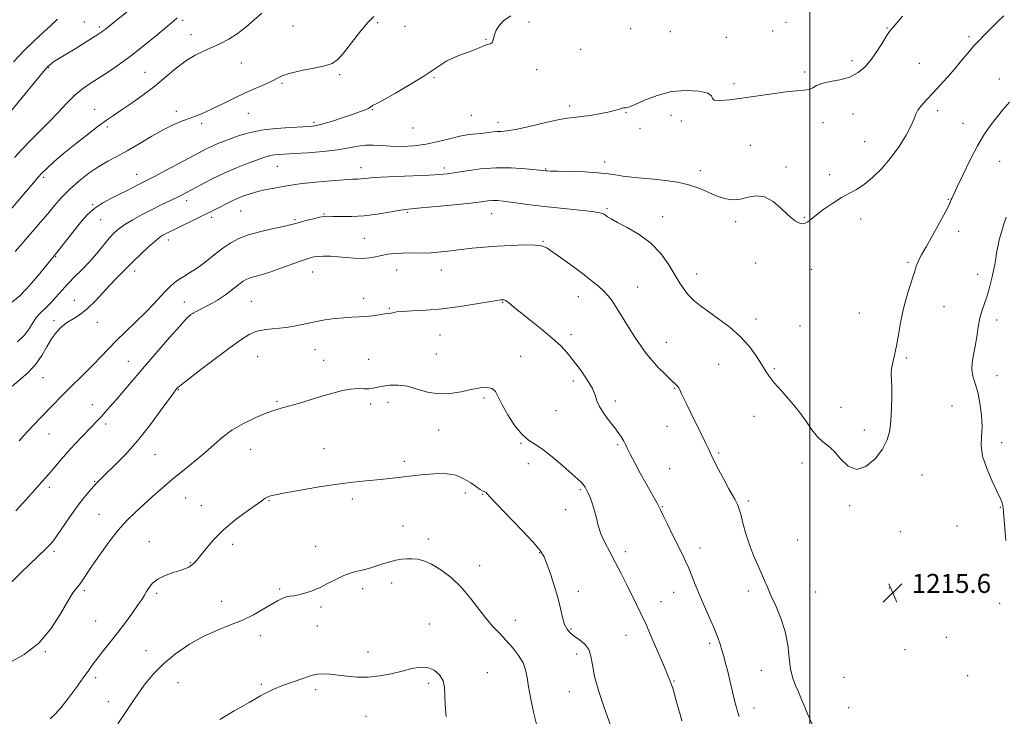
# Model space of a CAD drawing. Extents: x 2074800 to 2077700, y 292300 to 295200.
# Drawn here: x 2076668 to 2077082, y 293530 to 293822 of the extents above; entities that cross this region are included whole.
import ezdxf

# ---------------------------------------------------------------- set-up
doc = ezdxf.new("R2010")
doc.units = 0
doc.header["$MEASUREMENT"] = 0
for name, color, linetype, lineweight in [('CONTOUR INDEX', 41, 'Continuous', 13), ('CONTOUR INTERMEDIATE', 44, 'Continuous', 0), ('GRID LINE', 7, 'Continuous', 0), ('SPOT ELEVATION', 7, 'Continuous', 0), ('SPOT ELEVATION DTM', 2, 'Continuous', 13)]:
    doc.layers.add(name, color=color, linetype=linetype, lineweight=lineweight)
doc.styles.add('Style-WORKING', font='WORKING.shx')

# ---------------------------------------------------------------- blocks, each defined once
blk = doc.blocks.new('SPOT')
at = {"layer": 'SPOT ELEVATION'}
for p, q in [((-3.91, -3.91), (3.82, 3.81)), ((-1.65, 3.77), (1.72, -3.93))]:
    blk.add_line(p, q, dxfattribs=at)

msp = doc.modelspace()

# ---------------------------------------------------------------- linework, layer by layer
at = {"layer": 'CONTOUR INDEX', "flags": 128}
for points, elevation in [([(2076661.719, 293780.252), (2076678.359, 293800.546), (2076679.564, 293801.957), (2076680.216, 293802.631), (2076680.877, 293803.23), (2076681.661, 293803.868), (2076682.567, 293804.517), (2076683.664, 293805.206), (2076685.301, 293806.183), (2076687.895, 293807.752), (2076691.633, 293810.062), (2076701.594, 293816.31), (2076702.839, 293817.122), (2076703.602, 293817.67), (2076704.442, 293818.333), (2076709.01, 293822.008), (2076726.003, 293835.565)], 1230), ([(2076667.491, 293686.968), (2076670.275, 293689.715), (2076672.332, 293692.433), (2076673.933, 293695.011), (2076675.456, 293697.316), (2076677.207, 293699.288), (2076679.192, 293701.157), (2076681.34, 293703.221), (2076683.605, 293705.702), (2076686.026, 293708.499), (2076688.663, 293711.434), (2076691.548, 293714.376), (2076694.595, 293717.4), (2076697.687, 293720.63), (2076700.703, 293724.106), (2076705.932, 293730.476), (2076707.957, 293732.717), (2076709.975, 293734.512), (2076712.492, 293736.269), (2076715.86, 293738.29), (2076719.809, 293740.471), (2076723.912, 293742.605), (2076727.786, 293744.516), (2076734.067, 293747.497), (2076736.283, 293748.581), (2076738.385, 293749.674), (2076744.681, 293753.076), (2076749.189, 293755.416), (2076754.212, 293757.827), (2076759.382, 293760.048), (2076764.2, 293761.947), (2076768.13, 293763.422), (2076770.829, 293764.413), (2076772.709, 293765.017), (2076774.371, 293765.371), (2076776.397, 293765.604), (2076779.284, 293765.802), (2076783.511, 293766.045), (2076789.289, 293766.402), (2076795.765, 293766.904), (2076801.82, 293767.573), (2076806.607, 293768.388), (2076810.362, 293769.151), (2076813.594, 293769.622), (2076816.772, 293769.642), (2076820.199, 293769.387), (2076824.143, 293769.114), (2076828.77, 293769.052), (2076833.845, 293769.31), (2076839.038, 293769.971), (2076844.055, 293771.05), (2076848.764, 293772.288), (2076853.069, 293773.363), (2076856.892, 293774.033), (2076860.204, 293774.395), (2076862.99, 293774.633), (2076865.265, 293774.884), (2076867.155, 293775.12), (2076868.812, 293775.27), (2076870.492, 293775.325), (2076872.847, 293775.527), (2076876.633, 293776.179), (2076882.237, 293777.45), (2076888.584, 293778.977), (2076894.233, 293780.26), (2076898.169, 293780.946), (2076901.085, 293781.252), (2076904.1, 293781.541), (2076908.002, 293782.089), (2076912.252, 293782.821), (2076915.979, 293783.575), (2076918.527, 293784.215), (2076920.083, 293784.707), (2076921.05, 293785.043), (2076921.769, 293785.225), (2076922.341, 293785.293), (2076922.807, 293785.299), (2076923.308, 293785.339), (2076924.387, 293785.692), (2076926.69, 293786.683), (2076930.658, 293788.464), (2076935.929, 293790.492), (2076941.934, 293792.051), (2076948.051, 293792.596), (2076953.424, 293792.272), (2076957.137, 293791.397), (2076958.675, 293790.283), (2076959.113, 293789.218), (2076959.923, 293788.483), (2076962.29, 293788.294), (2076966.238, 293788.601), (2076971.503, 293789.292), (2076984.14, 293791.197), (2076989.892, 293791.957), (2076994.31, 293792.359), (2076997.479, 293792.607), (2076999.67, 293792.991), (2077001.229, 293793.716), (2077002.79, 293794.637), (2077005.06, 293795.524), (2077008.508, 293796.239), (2077012.65, 293797.018), (2077016.762, 293798.188), (2077020.277, 293800.017), (2077023.259, 293802.521), (2077025.931, 293805.653), (2077028.447, 293809.274), (2077030.705, 293812.873), (2077032.539, 293815.849), (2077033.886, 293817.825), (2077035.108, 293819.326), (2077038.919, 293823.678)], 1220), ([(2076663.992, 293552.166), (2076670.205, 293555.743), (2076676.338, 293560.536), (2076681.464, 293566.531), (2076685.486, 293572.775), (2076688.521, 293578.08), (2076690.709, 293581.586), (2076692.302, 293583.74), (2076693.577, 293585.317), (2076694.829, 293587.035), (2076696.417, 293589.395), (2076698.716, 293592.84), (2076701.955, 293597.586), (2076705.78, 293602.938), (2076709.693, 293607.975), (2076713.318, 293612.017), (2076716.777, 293615.362), (2076720.312, 293618.551), (2076724.127, 293622.011), (2076728.254, 293625.715), (2076732.685, 293629.522), (2076737.354, 293633.304), (2076741.969, 293636.982), (2076746.183, 293640.486), (2076749.81, 293643.771), (2076753.326, 293646.871), (2076757.366, 293649.843), (2076762.313, 293652.689), (2076767.519, 293655.205), (2076772.077, 293657.131), (2076775.396, 293658.326), (2076778.124, 293659.117), (2076781.222, 293659.948), (2076785.39, 293661.154), (2076790.27, 293662.622), (2076795.245, 293664.131), (2076799.797, 293665.478), (2076803.823, 293666.528), (2076807.319, 293667.167), (2076810.297, 293667.347), (2076812.81, 293667.288), (2076814.926, 293667.277), (2076816.76, 293667.53), (2076818.622, 293667.971), (2076820.871, 293668.45), (2076823.775, 293668.806), (2076827.248, 293668.834), (2076831.115, 293668.316), (2076835.231, 293667.176), (2076839.574, 293665.896), (2076844.151, 293665.102), (2076848.916, 293665.236), (2076853.61, 293666.011), (2076857.92, 293666.957), (2076861.579, 293667.655), (2076864.498, 293667.872), (2076866.632, 293667.427), (2076868.046, 293666.149), (2076869.249, 293663.914), (2076870.855, 293660.609), (2076873.296, 293656.303), (2076876.252, 293651.787), (2076879.218, 293648.03), (2076881.862, 293645.667), (2076884.543, 293643.977), (2076887.798, 293641.899), (2076891.928, 293638.704), (2076896.309, 293634.972), (2076900.088, 293631.612), (2076902.624, 293629.313), (2076904.128, 293627.88), (2076905.028, 293626.899), (2076905.701, 293625.989), (2076906.324, 293624.899), (2076907.026, 293623.411), (2076907.891, 293621.369), (2076908.825, 293618.861), (2076909.691, 293616.036), (2076910.417, 293613.017), (2076911.203, 293609.814), (2076912.312, 293606.411), (2076913.94, 293602.78), (2076916.003, 293598.841), (2076918.344, 293594.504), (2076920.807, 293589.767), (2076923.22, 293584.975), (2076927.284, 293576.761), (2076929.113, 293572.936), (2076931.249, 293568.255), (2076933.894, 293562.238), (2076936.65, 293555.844), (2076938.968, 293550.387), (2076940.444, 293546.85), (2076941.239, 293544.889), (2076941.972, 293543.018), (2076942.338, 293541.95), (2076942.878, 293540.142), (2076943.669, 293537.302), (2076944.605, 293533.898), (2076945.534, 293530.584), (2076946.345, 293527.835)], 1210)]:
    msp.add_lwpolyline(points, dxfattribs=dict(at, elevation=elevation))
at = {"layer": 'CONTOUR INTERMEDIATE', "flags": 128}
for points, elevation in [([(2076664.544, 293742.486), (2076668.439, 293746.981), (2076671.701, 293750.851), (2076674.102, 293753.753), (2076675.975, 293755.973), (2076677.788, 293757.96), (2076679.979, 293760.122), (2076682.853, 293762.711), (2076686.682, 293765.942), (2076691.543, 293769.878), (2076696.736, 293773.97), (2076701.364, 293777.516), (2076704.831, 293780.051), (2076707.734, 293782.047), (2076710.967, 293784.209), (2076715.183, 293787.082), (2076720.071, 293790.557), (2076725.077, 293794.366), (2076729.754, 293798.234), (2076734.083, 293801.872), (2076738.149, 293804.984), (2076742.028, 293807.371), (2076745.739, 293809.205), (2076749.293, 293810.752), (2076752.716, 293812.278), (2076756.109, 293814.034), (2076759.593, 293816.274), (2076763.218, 293819.121), (2076766.765, 293822.199), (2076769.943, 293825.005)], 1226), ([(2076664.732, 293703.443), (2076668.379, 293706.376), (2076672.648, 293710.788), (2076676.891, 293715.732), (2076683.404, 293723.765), (2076684.53, 293725.183), (2076691.219, 293733.707), (2076693.914, 293737.085), (2076696.751, 293740.286), (2076699.852, 293743.104), (2076703.276, 293745.399), (2076706.839, 293747.286), (2076710.297, 293748.943), (2076713.432, 293750.502), (2076716.128, 293751.905), (2076718.294, 293753.049), (2076721.929, 293754.904), (2076724.942, 293756.462), (2076729.552, 293758.889), (2076734.951, 293761.754), (2076743.829, 293766.499), (2076746.693, 293767.996), (2076749.114, 293769.164), (2076751.549, 293770.207), (2076754.185, 293771.238), (2076757.136, 293772.347), (2076760.544, 293773.58), (2076764.652, 293774.803), (2076769.73, 293775.841), (2076775.811, 293776.562), (2076781.997, 293777.01), (2076787.151, 293777.275), (2076790.536, 293777.47), (2076792.986, 293777.8), (2076795.731, 293778.495), (2076799.641, 293779.692), (2076804.148, 293781.158), (2076808.321, 293782.568), (2076811.428, 293783.666), (2076813.524, 293784.474), (2076814.861, 293785.084), (2076815.674, 293785.571), (2076816.415, 293786.173), (2076817.998, 293786.956), (2076820.944, 293788.534), (2076826.094, 293791.423), (2076832.313, 293795.032), (2076838.059, 293798.539), (2076842.183, 293801.298), (2076845.107, 293803.364), (2076847.643, 293804.967), (2076850.428, 293806.309), (2076853.386, 293807.473), (2076856.263, 293808.517), (2076858.83, 293809.476), (2076860.956, 293810.31), (2076862.532, 293810.957), (2076864.131, 293811.631), (2076864.667, 293811.792), (2076865.334, 293811.945), (2076866.04, 293812.188), (2076866.612, 293812.623), (2076866.945, 293813.347), (2076867.205, 293814.429), (2076867.622, 293815.935), (2076868.414, 293817.872), (2076869.741, 293820.021), (2076871.746, 293822.106), (2076874.511, 293823.911)], 1222), ([(2076665.259, 293668.39), (2076668.599, 293671.196), (2076672.041, 293674.237), (2076675.17, 293677.586), (2076677.687, 293681.244), (2076679.774, 293684.935), (2076681.729, 293688.312), (2076683.803, 293691.106), (2076686.047, 293693.368), (2076688.46, 293695.226), (2076691.048, 293696.857), (2076693.831, 293698.625), (2076696.833, 293700.94), (2076700.033, 293704.048), (2076703.23, 293707.533), (2076706.177, 293710.813), (2076708.671, 293713.43), (2076710.679, 293715.408), (2076712.209, 293716.895), (2076713.36, 293718.087), (2076714.58, 293719.378), (2076716.405, 293721.211), (2076719.161, 293723.84), (2076722.33, 293726.765), (2076725.184, 293729.298), (2076727.177, 293730.924), (2076728.496, 293731.83), (2076729.509, 293732.377), (2076734.451, 293734.758), (2076750.631, 293742.649), (2076752.693, 293743.681), (2076754.757, 293744.749), (2076756.951, 293745.862), (2076759.371, 293746.995), (2076762.091, 293748.117), (2076765.102, 293749.178), (2076768.378, 293750.119), (2076771.84, 293750.897), (2076775.204, 293751.532), (2076778.137, 293752.061), (2076780.525, 293752.522), (2076783.138, 293752.971), (2076786.967, 293753.467), (2076792.589, 293754.039), (2076798.931, 293754.599), (2076804.507, 293755.03), (2076808.203, 293755.254), (2076810.399, 293755.348), (2076811.846, 293755.426), (2076813.32, 293755.582), (2076815.699, 293755.814), (2076819.887, 293756.095), (2076826.339, 293756.401), (2076840.274, 293756.973), (2076844.734, 293757.211), (2076847.969, 293757.522), (2076851.371, 293758.038), (2076856.022, 293758.817), (2076861.772, 293759.614), (2076868.165, 293760.107), (2076874.687, 293760.075), (2076880.601, 293759.701), (2076885.112, 293759.266), (2076889.265, 293758.82), (2076889.789, 293758.779), (2076891.18, 293758.725), (2076894.235, 293758.645), (2076899.376, 293758.525), (2076905.517, 293758.33), (2076911.192, 293758.025), (2076915.336, 293757.591), (2076918.481, 293757.082), (2076921.556, 293756.568), (2076925.297, 293756.104), (2076929.676, 293755.674), (2076934.47, 293755.243), (2076939.465, 293754.753), (2076944.467, 293754.043), (2076949.293, 293752.926), (2076953.782, 293751.316), (2076957.877, 293749.526), (2076961.544, 293747.971), (2076964.795, 293746.993), (2076967.821, 293746.652), (2076970.853, 293746.939), (2076974.077, 293747.709), (2076977.483, 293748.29), (2076981.009, 293747.873), (2076984.555, 293745.947), (2076987.854, 293743.175), (2076990.6, 293740.515), (2076992.582, 293738.714), (2076993.98, 293737.675), (2076995.072, 293737.09), (2076996.091, 293736.718), (2076997.09, 293736.582), (2076998.08, 293736.772), (2076999.133, 293737.382), (2077000.565, 293738.512), (2077002.758, 293740.265), (2077005.931, 293742.646), (2077009.661, 293745.263), (2077013.366, 293747.622), (2077016.621, 293749.411), (2077019.638, 293751.029), (2077022.786, 293753.055), (2077026.332, 293755.947), (2077030.126, 293759.682), (2077033.916, 293764.119), (2077037.442, 293769.025), (2077040.426, 293773.82), (2077042.583, 293777.831), (2077043.782, 293780.6), (2077044.499, 293782.525), (2077045.362, 293784.215), (2077046.87, 293786.182), (2077049.01, 293788.552), (2077051.639, 293791.352), (2077054.606, 293794.575), (2077057.728, 293798.062), (2077060.816, 293801.618), (2077063.706, 293805.061), (2077066.358, 293808.255), (2077068.757, 293811.074), (2077070.913, 293813.448), (2077072.922, 293815.521), (2077076.96, 293819.528), (2077079.122, 293821.644), (2077081.399, 293823.827)], 1218), ([(2076666.436, 293724.889), (2076668.51, 293727.255), (2076670.99, 293730.17), (2076677.07, 293737.174), (2076680.173, 293740.799), (2076683.048, 293744.241), (2076685.948, 293747.575), (2076689.23, 293750.946), (2076693.126, 293754.417), (2076697.359, 293757.748), (2076701.526, 293760.62), (2076705.369, 293762.86), (2076709.203, 293764.863), (2076713.486, 293767.166), (2076718.501, 293770.121), (2076723.824, 293773.327), (2076728.853, 293776.198), (2076733.125, 293778.295), (2076736.73, 293779.772), (2076739.896, 293780.933), (2076742.868, 293782.06), (2076745.944, 293783.339), (2076749.44, 293784.934), (2076753.567, 293786.941), (2076758.108, 293789.173), (2076762.745, 293791.374), (2076767.167, 293793.335), (2076771.095, 293795.034), (2076774.262, 293796.493), (2076776.603, 293797.743), (2076778.865, 293798.847), (2076781.998, 293799.873), (2076786.593, 293800.879), (2076791.799, 293801.873), (2076796.405, 293802.851), (2076799.56, 293803.904), (2076801.859, 293805.502), (2076804.255, 293808.21), (2076811.024, 293816.941), (2076814.371, 293820.979), (2076817.011, 293823.536)], 1224), ([(2076665.738, 293804.622), (2076670.187, 293809.294), (2076674.379, 293813.365), (2076678.162, 293816.822), (2076681.46, 293819.797), (2076684.247, 293822.412)], 1232), ([(2076666.146, 293764.331), (2076669.378, 293767.944), (2076672.994, 293771.626), (2076676.856, 293775.405), (2076680.768, 293779.31), (2076684.561, 293783.316), (2076688.168, 293787.157), (2076691.55, 293790.513), (2076694.722, 293793.182), (2076697.93, 293795.454), (2076705.586, 293800.402), (2076710.259, 293803.571), (2076715.413, 293807.333), (2076720.869, 293811.638), (2076726.034, 293815.909), (2076732.907, 293821.699), (2076734.449, 293822.97)], 1228), ([(2076668.111, 293645.491), (2076671.559, 293649.219), (2076674.564, 293652.421), (2076677.247, 293655.239), (2076682.542, 293660.737), (2076685.463, 293663.727), (2076688.678, 293666.957), (2076695.831, 293674.014), (2076699.28, 293677.487), (2076702.393, 293680.741), (2076705.465, 293683.977), (2076708.906, 293687.474), (2076712.967, 293691.403), (2076717.262, 293695.5), (2076721.25, 293699.389), (2076724.512, 293702.769), (2076729.34, 293708.042), (2076731.319, 293710.064), (2076733.211, 293711.761), (2076735.138, 293713.194), (2076737.231, 293714.475), (2076739.665, 293715.906), (2076742.62, 293717.837), (2076746.178, 293720.476), (2076750.01, 293723.461), (2076753.685, 293726.286), (2076756.954, 293728.564), (2076760.306, 293730.377), (2076764.411, 293731.927), (2076769.631, 293733.362), (2076775.101, 293734.622), (2076779.645, 293735.598), (2076782.461, 293736.235), (2076784.244, 293736.695), (2076786.06, 293737.197), (2076788.676, 293737.892), (2076791.658, 293738.651), (2076794.27, 293739.277), (2076796.045, 293739.621), (2076797.585, 293739.727), (2076799.759, 293739.689), (2076803.222, 293739.609), (2076807.766, 293739.638), (2076812.97, 293739.936), (2076818.377, 293740.594), (2076823.398, 293741.416), (2076827.413, 293742.136), (2076830.156, 293742.571), (2076832.792, 293742.861), (2076836.844, 293743.23), (2076843.271, 293743.835), (2076850.781, 293744.574), (2076857.52, 293745.28), (2076862.091, 293745.816), (2076864.929, 293746.159), (2076866.926, 293746.316), (2076868.886, 293746.293), (2076871.252, 293746.086), (2076874.379, 293745.691), (2076878.546, 293745.117), (2076883.746, 293744.424), (2076889.897, 293743.689), (2076896.748, 293742.976), (2076903.364, 293742.314), (2076908.642, 293741.723), (2076911.801, 293741.209), (2076913.367, 293740.721), (2076914.188, 293740.195), (2076915.06, 293739.544), (2076916.57, 293738.592), (2076919.251, 293737.135), (2076923.399, 293735.001), (2076928.372, 293732.117), (2076933.291, 293728.436), (2076937.442, 293724.022), (2076940.774, 293719.374), (2076943.4, 293715.099), (2076945.467, 293711.658), (2076947.266, 293708.913), (2076949.123, 293706.581), (2076951.338, 293704.391), (2076954.1, 293702.124), (2076957.573, 293699.575), (2076961.807, 293696.582), (2076966.381, 293693.142), (2076970.763, 293689.296), (2076974.505, 293685.152), (2076977.514, 293681.096), (2076979.786, 293677.581), (2076981.422, 293674.879), (2076982.957, 293672.518), (2076985.033, 293669.843), (2076988.085, 293666.369), (2076991.701, 293662.293), (2076995.265, 293657.982), (2076998.294, 293653.797), (2077000.86, 293650.066), (2077003.17, 293647.108), (2077005.416, 293645.058), (2077007.722, 293643.303), (2077010.195, 293641.043), (2077012.938, 293637.855), (2077016.039, 293634.827), (2077019.584, 293633.422), (2077023.541, 293634.671), (2077027.404, 293637.871), (2077030.547, 293641.886), (2077032.518, 293645.824), (2077033.545, 293649.786), (2077034.029, 293654.117), (2077034.301, 293658.991), (2077034.426, 293663.891), (2077034.402, 293668.127), (2077034.157, 293673.57), (2077034.294, 293675.761), (2077034.802, 293678.32), (2077035.565, 293681.453), (2077036.405, 293685.289), (2077037.202, 293689.888), (2077038.067, 293695.034), (2077039.169, 293700.442), (2077040.596, 293705.795), (2077042.108, 293710.646), (2077043.383, 293714.516), (2077044.195, 293717.093), (2077044.7, 293718.743), (2077045.152, 293720.001), (2077045.805, 293721.405), (2077046.928, 293723.501), (2077048.794, 293726.841), (2077051.506, 293731.67), (2077054.484, 293737.015), (2077056.983, 293741.596), (2077058.449, 293744.46), (2077059.113, 293745.946), (2077059.398, 293746.719), (2077059.718, 293747.468), (2077061.896, 293752.073), (2077064.308, 293757.202), (2077067.304, 293763.399), (2077070.375, 293769.338), (2077073.131, 293774.013), (2077075.66, 293777.688), (2077078.17, 293780.947), (2077080.847, 293784.26), (2077083.785, 293787.633)], 1216), ([(2077082.279, 293603.635), (2077081.336, 293615.445), (2077081.144, 293617.434), (2077080.979, 293618.343), (2077080.687, 293619.339), (2077080.01, 293621.063), (2077078.665, 293624.027), (2077076.548, 293628.5), (2077074.253, 293633.784), (2077072.553, 293638.94), (2077071.983, 293643.291), (2077072.128, 293647.22), (2077072.34, 293651.376), (2077072.101, 293656.188), (2077071.428, 293661.223), (2077070.467, 293665.83), (2077069.392, 293669.536), (2077068.468, 293672.583), (2077067.986, 293675.392), (2077068.139, 293678.329), (2077068.727, 293681.545), (2077069.453, 293685.138), (2077070.089, 293689.128), (2077070.694, 293693.215), (2077071.395, 293697.025), (2077072.279, 293700.286), (2077073.267, 293703.154), (2077074.243, 293705.893), (2077075.109, 293708.703), (2077075.862, 293711.549), (2077076.519, 293714.333), (2077077.096, 293716.981), (2077077.598, 293719.509), (2077078.029, 293721.956), (2077078.415, 293724.384), (2077078.867, 293726.947), (2077079.52, 293729.825), (2077080.448, 293733.093), (2077081.491, 293736.415), (2077082.428, 293739.351)], 1214), ([(2076666.701, 293616.056), (2076668.419, 293617.924), (2076671.886, 293621.815), (2076673.413, 293623.507), (2076677.71, 293628.197), (2076679.342, 293630.028), (2076681.199, 293632.183), (2076685.803, 293637.66), (2076688.592, 293640.857), (2076691.664, 293644.214), (2076694.727, 293647.453), (2076701.155, 293654.122), (2076702.655, 293655.715), (2076704.281, 293657.491), (2076706.256, 293659.712), (2076708.792, 293662.629), (2076720.807, 293676.659), (2076726.1, 293682.802), (2076731.275, 293688.768), (2076735.521, 293693.615), (2076738.309, 293696.684), (2076740.231, 293698.447), (2076742.161, 293699.662), (2076747.959, 293702.559), (2076751.4, 293704.504), (2076754.797, 293706.802), (2076757.884, 293709.137), (2076760.403, 293711.12), (2076762.213, 293712.465), (2076763.642, 293713.306), (2076765.133, 293713.884), (2076767.091, 293714.433), (2076769.774, 293715.163), (2076773.4, 293716.277), (2076777.997, 293717.875), (2076786.987, 293721.173), (2076789.814, 293722.144), (2076791.777, 293722.644), (2076793.62, 293722.861), (2076795.942, 293722.946), (2076798.77, 293722.909), (2076801.986, 293722.726), (2076805.453, 293722.408), (2076808.95, 293722.108), (2076812.239, 293722.015), (2076815.145, 293722.261), (2076817.771, 293722.739), (2076820.285, 293723.286), (2076822.861, 293723.762), (2076825.682, 293724.108), (2076828.937, 293724.291), (2076832.735, 293724.308), (2076836.885, 293724.286), (2076841.118, 293724.389), (2076845.239, 293724.729), (2076849.358, 293725.238), (2076853.659, 293725.799), (2076858.301, 293726.316), (2076863.34, 293726.77), (2076868.81, 293727.161), (2076874.607, 293727.477), (2076880.1, 293727.658), (2076884.521, 293727.631), (2076887.417, 293727.291), (2076889.576, 293726.405), (2076892.102, 293724.709), (2076895.789, 293722.069), (2076900.19, 293718.875), (2076904.552, 293715.646), (2076908.259, 293712.801), (2076911.245, 293710.361), (2076913.584, 293708.246), (2076915.403, 293706.312), (2076917.045, 293704.157), (2076918.905, 293701.312), (2076921.264, 293697.495), (2076923.927, 293693.155), (2076926.585, 293688.926), (2076929.015, 293685.291), (2076931.355, 293682.12), (2076933.83, 293679.13), (2076936.562, 293676.141), (2076939.257, 293673.375), (2076941.516, 293671.159), (2076943.98, 293668.844), (2076944.55, 293668.259), (2076944.981, 293667.67), (2076945.437, 293666.832), (2076946.068, 293665.507), (2076947.009, 293663.491), (2076948.324, 293660.709), (2076950.062, 293657.121), (2076954.386, 293648.411), (2076956.228, 293644.657), (2076957.467, 293642.019), (2076958.474, 293639.831), (2076959.777, 293637.145), (2076961.731, 293633.331), (2076963.996, 293629.034), (2076966.057, 293625.219), (2076967.522, 293622.609), (2076968.48, 293620.968), (2076969.139, 293619.815), (2076969.694, 293618.676), (2076970.272, 293617.091), (2076970.987, 293614.6), (2076971.934, 293610.917), (2076973.145, 293606.436), (2076974.632, 293601.721), (2076976.367, 293597.261), (2076978.151, 293593.239), (2076979.739, 293589.764), (2076980.992, 293586.826), (2076982.179, 293583.948), (2076983.673, 293580.537), (2076985.697, 293576.155), (2076987.872, 293570.994), (2076989.67, 293565.405), (2076990.724, 293559.737), (2076991.323, 293554.35), (2076991.918, 293549.605), (2076992.849, 293545.76), (2076994.013, 293542.657), (2076995.196, 293540.037), (2076996.276, 293537.566), (2076997.506, 293534.626), (2076999.233, 293530.529), (2077001.645, 293524.929)], 1214), ([(2076665.029, 293586.162), (2076668.965, 293590.09), (2076672.463, 293593.479), (2076679.684, 293600.384), (2076680.993, 293601.728), (2076682.224, 293603.229), (2076683.912, 293605.577), (2076689.451, 293613.578), (2076692.522, 293617.872), (2076695.239, 293621.436), (2076697.503, 293624.202), (2076699.291, 293626.25), (2076700.692, 293627.758), (2076702.24, 293629.302), (2076704.58, 293631.554), (2076708.172, 293635.043), (2076712.728, 293639.721), (2076717.774, 293645.391), (2076722.826, 293651.722), (2076727.355, 293657.82), (2076732.868, 293665.497), (2076733.846, 293666.806), (2076734.287, 293667.346), (2076734.779, 293667.856), (2076736.126, 293668.985), (2076739.186, 293671.361), (2076744.43, 293675.326), (2076756.713, 293684.556), (2076761.179, 293687.883), (2076764.632, 293690.091), (2076767.933, 293691.431), (2076771.741, 293692.164), (2076780.189, 293693.035), (2076784.266, 293693.727), (2076792.276, 293695.45), (2076796.454, 293696.182), (2076800.583, 293696.746), (2076804.395, 293697.127), (2076807.708, 293697.337), (2076810.676, 293697.474), (2076813.537, 293697.658), (2076816.442, 293697.972), (2076819.196, 293698.351), (2076821.518, 293698.691), (2076824.317, 293699.064), (2076825.015, 293699.198), (2076825.548, 293699.367), (2076826.594, 293699.563), (2076828.939, 293699.759), (2076833.152, 293699.962), (2076838.944, 293700.289), (2076845.812, 293700.891), (2076853.162, 293701.842), (2076860.057, 293702.923), (2076868.678, 293704.372), (2076870.186, 293704.596), (2076870.799, 293704.659), (2076871.198, 293704.679), (2076871.562, 293704.653), (2076871.939, 293704.545), (2076872.376, 293704.327), (2076872.894, 293703.979), (2076873.508, 293703.486), (2076874.321, 293702.774), (2076875.784, 293701.534), (2076878.434, 293699.397), (2076882.551, 293696.169), (2076887.384, 293692.342), (2076891.926, 293688.585), (2076895.435, 293685.365), (2076898.225, 293682.369), (2076900.875, 293679.084), (2076903.779, 293675.186), (2076906.579, 293671.098), (2076908.731, 293667.433), (2076909.907, 293664.606), (2076910.636, 293662.255), (2076911.661, 293659.82), (2076913.51, 293656.909), (2076915.843, 293653.786), (2076918.104, 293650.884), (2076919.85, 293648.538), (2076921.093, 293646.704), (2076921.958, 293645.242), (2076922.609, 293643.945), (2076923.368, 293642.336), (2076924.596, 293639.871), (2076926.524, 293636.217), (2076928.867, 293631.896), (2076931.209, 293627.638), (2076935.875, 293619.239), (2076936.602, 293617.858), (2076937.304, 293616.427), (2076938.415, 293614.125), (2076940.224, 293610.418), (2076942.437, 293605.92), (2076946.4, 293597.927), (2076947.865, 293594.89), (2076949.161, 293591.974), (2076950.448, 293588.784), (2076951.89, 293585.122), (2076953.654, 293580.837), (2076955.815, 293575.912), (2076958.076, 293570.863), (2076960.045, 293566.34), (2076961.438, 293562.809), (2076962.388, 293560.012), (2076963.134, 293557.506), (2076963.878, 293554.898), (2076964.674, 293551.992), (2076965.537, 293548.637), (2076966.463, 293544.806), (2076968.14, 293537.625), (2076968.719, 293535.231), (2076969.195, 293533.435), (2076969.703, 293531.726), (2076970.389, 293529.629)], 1212), ([(2076681.14, 293528.758), (2076683.409, 293530.778), (2076685.658, 293533.316), (2076688.652, 293537.182), (2076692.012, 293541.738), (2076695.071, 293545.985), (2076697.36, 293549.2), (2076699.204, 293551.753), (2076701.125, 293554.292), (2076703.53, 293557.337), (2076706.375, 293560.913), (2076709.501, 293564.922), (2076712.716, 293569.195), (2076715.703, 293573.283), (2076718.113, 293576.668), (2076719.717, 293579.007), (2076720.77, 293580.651), (2076721.644, 293582.127), (2076722.691, 293583.834), (2076724.162, 293585.663), (2076726.284, 293587.379), (2076729.155, 293588.797), (2076732.349, 293589.942), (2076735.314, 293590.887), (2076737.616, 293591.706), (2076739.304, 293592.457), (2076740.549, 293593.195), (2076741.555, 293594.026), (2076742.663, 293595.264), (2076746.625, 293600.285), (2076749.845, 293604.027), (2076753.903, 293608.093), (2076758.655, 293612.087), (2076763.419, 293615.661), (2076769.936, 293620.303), (2076771.439, 293621.346), (2076772.451, 293621.92), (2076773.595, 293622.322), (2076775.726, 293622.791), (2076779.756, 293623.55), (2076786.205, 293624.731), (2076794.023, 293626.092), (2076801.771, 293627.3), (2076808.308, 293628.108), (2076813.685, 293628.615), (2076818.252, 293629.009), (2076822.326, 293629.438), (2076826.081, 293629.897), (2076829.655, 293630.346), (2076833.174, 293630.752), (2076836.71, 293631.115), (2076840.321, 293631.445), (2076844.037, 293631.702), (2076847.766, 293631.642), (2076851.387, 293630.973), (2076854.766, 293629.539), (2076857.722, 293627.736), (2076860.059, 293626.096), (2076861.65, 293625.03), (2076862.637, 293624.459), (2076863.228, 293624.185), (2076863.612, 293624.027), (2076863.881, 293623.89), (2076864.108, 293623.697), (2076864.482, 293623.259), (2076865.675, 293621.932), (2076868.477, 293618.958), (2076878.922, 293608.083), (2076883.822, 293602.851), (2076886.829, 293599.327), (2076888.46, 293596.727), (2076889.644, 293593.806), (2076891.105, 293589.649), (2076892.738, 293584.663), (2076894.232, 293579.587), (2076895.361, 293575.054), (2076896.248, 293571.274), (2076897.101, 293568.349), (2076898.116, 293566.298), (2076899.427, 293564.799), (2076901.155, 293563.446), (2076903.316, 293561.891), (2076905.506, 293560.016), (2076907.213, 293557.763), (2076908.127, 293555.012), (2076908.729, 293551.392), (2076909.701, 293546.469), (2076911.502, 293540.115), (2076913.712, 293533.423), (2076916.977, 293524.139)], 1208), ([(2076709.625, 293526.653), (2076712.84, 293531.428), (2076715.593, 293535.578), (2076718.231, 293539.487), (2076721.092, 293543.471), (2076724.474, 293547.576), (2076728.664, 293551.782), (2076733.828, 293556.016), (2076739.633, 293559.998), (2076745.625, 293563.395), (2076751.412, 293566.002), (2076756.872, 293568.112), (2076761.946, 293570.148), (2076766.564, 293572.408), (2076770.614, 293574.705), (2076773.969, 293576.733), (2076776.563, 293578.249), (2076778.569, 293579.27), (2076780.217, 293579.881), (2076781.742, 293580.191), (2076783.394, 293580.405), (2076785.423, 293580.754), (2076788.013, 293581.433), (2076791.068, 293582.48), (2076794.423, 293583.898), (2076797.906, 293585.633), (2076801.307, 293587.416), (2076804.408, 293588.921), (2076807.06, 293589.916), (2076809.392, 293590.546), (2076811.603, 293591.046), (2076813.859, 293591.614), (2076816.204, 293592.282), (2076818.65, 293593.041), (2076821.191, 293593.866), (2076823.756, 293594.655), (2076826.253, 293595.29), (2076828.619, 293595.681), (2076830.892, 293595.853), (2076833.136, 293595.859), (2076835.45, 293595.688), (2076838.065, 293595.079), (2076841.249, 293593.705), (2076845.15, 293591.326), (2076849.441, 293588.044), (2076853.681, 293584.044), (2076857.515, 293579.563), (2076864.052, 293570.906), (2076866.935, 293567.529), (2076869.7, 293564.617), (2076872.46, 293561.744), (2076875.248, 293558.597), (2076877.777, 293555.317), (2076879.68, 293552.162), (2076880.736, 293549.244), (2076881.303, 293546.102), (2076881.882, 293542.133), (2076882.85, 293537.001), (2076884.066, 293531.45), (2076885.264, 293526.492)], 1206), ([(2076752.385, 293528.359), (2076755.145, 293530.169), (2076758.395, 293532.024), (2076761.716, 293533.862), (2076764.747, 293535.608), (2076767.348, 293537.152), (2076769.434, 293538.373), (2076770.979, 293539.203), (2076772.187, 293539.787), (2076773.32, 293540.319), (2076774.62, 293540.96), (2076776.261, 293541.73), (2076778.4, 293542.609), (2076781.098, 293543.573), (2076784.04, 293544.567), (2076786.817, 293545.53), (2076789.142, 293546.394), (2076791.213, 293547.08), (2076793.35, 293547.504), (2076795.825, 293547.608), (2076798.716, 293547.435), (2076802.052, 293547.053), (2076805.848, 293546.562), (2076810.063, 293546.188), (2076814.64, 293546.185), (2076819.484, 293546.728), (2076824.335, 293547.667), (2076828.895, 293548.772), (2076832.931, 293549.792), (2076836.469, 293550.399), (2076839.605, 293550.246), (2076842.377, 293549.092), (2076844.615, 293547.122), (2076846.094, 293544.626), (2076846.708, 293541.805), (2076846.815, 293538.513), (2076846.895, 293534.511), (2076847.372, 293529.684)], 1204)]:
    msp.add_lwpolyline(points, dxfattribs=dict(at, elevation=elevation))
at = {"layer": 'GRID LINE', "flags": 128}
msp.add_lwpolyline([(2077000, 295000), (2077000, 292500)], dxfattribs=at)
at = {"layer": 'SPOT ELEVATION DTM'}
for p in [(2076695.57, 293821.33, 1230.7), (2076701.83, 293819.22, 1230.3), (2076736.77, 293821.93, 1227.7), (2076783.02, 293819.62, 1224.9), (2076818.62, 293821.01, 1223.8), (2076830.15, 293819.52, 1223.9), (2076882.08, 293821.27, 1221.5), (2076990.03, 293821.09, 1220.8), (2076740.29, 293816.01, 1226.7), (2076924.75, 293818.55, 1221.6), (2076941.46, 293817.21, 1221.6), (2076984.46, 293817.44, 1221.3), (2077032.38, 293818.83, 1220.1), (2077066.76, 293815.16, 1218.3), (2076864.03, 293813.99, 1222.1), (2076964.99, 293814.83, 1221.2), (2076903.83, 293809.88, 1221.2), (2076761.38, 293804.06, 1225.1), (2077017.76, 293805.11, 1220.5), (2077046, 293803.99, 1218.8), (2076680.5, 293802.14, 1229.9), (2076721.01, 293800.15, 1226.9), (2076802.7, 293799.16, 1223.8), (2076885.31, 293801.33, 1221.4), (2076997.87, 293800.33, 1220.3), (2076778.43, 293795.5, 1223.8), (2076842.23, 293797.86, 1221.8), (2076968.2, 293795.35, 1220.3), (2077079.54, 293797.36, 1216.7), (2076699.78, 293784.6, 1226.7), (2076734.12, 293783.82, 1224.4), (2076764.32, 293782.89, 1223.2), (2076816.34, 293784.47, 1221.9), (2076857.9, 293782.07, 1220.9), (2076899.18, 293785.96, 1220.4), (2076922.79, 293783.24, 1219.9), (2076941.79, 293782.14, 1219.2), (2077018.13, 293782.7, 1219.1), (2077053.68, 293784, 1217.6), (2076744.78, 293778.8, 1223.7), (2076791.84, 293779.15, 1222.3), (2076869.19, 293779.12, 1220.5), (2076946.11, 293779.78, 1219.7), (2077005.49, 293779.05, 1219.5), (2077064.32, 293778.7, 1216.7), (2076705.17, 293777.15, 1225.7), (2076833.52, 293776.82, 1221.3), (2076928.75, 293776.66, 1219.9), (2077023.03, 293771.04, 1218.9), (2076975.09, 293769.51, 1219.1), (2076913.87, 293762.51, 1218.5), (2077079.65, 293762.73, 1215.1), (2076717.44, 293757.31, 1222.7), (2076776.46, 293760.66, 1219.1), (2076811.61, 293760.07, 1218.6), (2076846.55, 293759.92, 1218.4), (2076889.19, 293759.58, 1218.1), (2076954, 293758.91, 1218.5), (2076989.99, 293760.41, 1218.3), (2077008.37, 293757.2, 1218.5), (2076678.44, 293756.11, 1225.7), (2076738.5, 293746.24, 1219.5), (2077058.1, 293746.9, 1216.1), (2076698.94, 293744.61, 1222.1), (2076761.12, 293741.98, 1217.1), (2076831.26, 293741.35, 1215.8), (2076866.43, 293740.8, 1215.2), (2076914.86, 293742.89, 1216.2), (2076702.31, 293738.36, 1221.1), (2076748.91, 293739.32, 1217.6), (2076783.91, 293738.27, 1216.2), (2076796.09, 293740.61, 1216.1), (2076938.18, 293739.55, 1216.6), (2076968.82, 293737.47, 1217.6), (2076997.66, 293739.27, 1218.1), (2077021.37, 293738.6, 1217.4), (2077062.45, 293733.45, 1215.5), (2076730.69, 293729.72, 1217.5), (2076813.04, 293730.5, 1214.9), (2076888.05, 293729.22, 1214.1), (2076683.43, 293722.72, 1221.9), (2076977.3, 293720.08, 1217.3), (2077041.2, 293720.43, 1216.2), (2076716.69, 293716.73, 1217.5), (2076791.39, 293716.3, 1213.2), (2076826.56, 293717.14, 1213.2), (2076845.34, 293717.2, 1213.3), (2077000.6, 293717.41, 1217.4), (2076952.58, 293715.44, 1216.6), (2077070.44, 293715.29, 1214.6), (2076927.71, 293710, 1214.8), (2076691.29, 293704.41, 1218.8), (2076737.43, 293703.76, 1215.1), (2076765.53, 293703.96, 1212.9), (2076812.69, 293705.28, 1212.4), (2076871.07, 293703.55, 1211.9), (2076902.84, 293706.02, 1213.3), (2076823.45, 293701.04, 1212.1), (2077056.3, 293701.82, 1215.2), (2076682.72, 293695.82, 1218.3), (2076701, 293695.21, 1217.3), (2076741.15, 293698.95, 1213.9), (2076977.45, 293696.65, 1216.5), (2077020.82, 293699.13, 1216.8), (2077078.44, 293696.1, 1213.4), (2076995.94, 293693.58, 1217.1), (2076844.72, 293689.83, 1211.2), (2076899.74, 293690.01, 1212.5), (2076792.28, 293683.66, 1211.3), (2076939.81, 293686.78, 1214.7), (2076713.96, 293678.77, 1214.8), (2076768.22, 293680.76, 1211.1), (2076795.98, 293679.25, 1210.8), (2076814.81, 293679.69, 1211.1), (2076843.18, 293681.86, 1211.1), (2076878.62, 293680.91, 1210.7), (2077040.49, 293680.27, 1215.8), (2076961.78, 293677.6, 1215.1), (2076985.15, 293675.75, 1216.2), (2076678.16, 293671.93, 1217.2), (2076900.69, 293670.56, 1211.5), (2077078.62, 293672.83, 1213.2), (2076735.02, 293666.95, 1211.9), (2076943.19, 293667.43, 1213.9), (2076863.27, 293663.46, 1209.7), (2076918.38, 293662.14, 1212.4), (2076698.91, 293660.66, 1214.7), (2076776.41, 293662.07, 1210.2), (2076815.7, 293660.9, 1209.5), (2076822.9, 293661.57, 1209.3), (2076893.54, 293658.07, 1211.2), (2077013.11, 293659.56, 1216.6), (2077059.75, 293660.05, 1215.1), (2076976.63, 293655.71, 1215.3), (2076704.47, 293652.43, 1213.6), (2076844.23, 293650.04, 1209.2), (2076940.08, 293651.51, 1213.2), (2077022.91, 293649.93, 1216.4), (2076680.61, 293648.26, 1215.2), (2076765.38, 293641.9, 1209.1), (2076796.11, 293642.13, 1208.8), (2076878.83, 293644.38, 1209.9), (2076919.38, 293643.79, 1211.8), (2077080.56, 293644.62, 1213.4), (2076725.22, 293639.56, 1211.1), (2076961.69, 293640.32, 1214.2), (2076829.88, 293636.82, 1208.4), (2076881.82, 293635.9, 1209.3), (2076941.22, 293633.79, 1212.9), (2076996.66, 293636.07, 1215.6), (2077047.04, 293631.03, 1215.4), (2076680.8, 293625.95, 1213.6), (2076699.89, 293628.36, 1212.1), (2076903.73, 293624.96, 1209.8), (2076737.99, 293621.41, 1209.1), (2076808, 293620.98, 1207.6), (2076855.48, 293623.47, 1207.4), (2076862.7, 293622.97, 1207.9), (2076744.56, 293618.21, 1208.8), (2076772.97, 293620.36, 1207.9), (2076938.06, 293617.77, 1212.1), (2076974.2, 293620.12, 1214.3), (2077016.73, 293618.22, 1215.8), (2077080.01, 293617.53, 1214.1), (2076701.67, 293614.54, 1210.9), (2076897.54, 293616.48, 1209.5), (2076829.19, 293609.64, 1206.7), (2077061.75, 293609.64, 1215.1), (2076839.9, 293604.26, 1206.4), (2077037.96, 293607.27, 1215.5), (2076722.79, 293603.03, 1208.7), (2076757.72, 293601.97, 1207.5), (2076792.63, 293601.14, 1206.7), (2076953.88, 293600.42, 1212.6), (2076994.88, 293603.84, 1214.7), (2076682.73, 293599.02, 1211.7), (2076886.6, 293598.47, 1207.9), (2076922.54, 293598.94, 1210.4), (2076740.02, 293594.29, 1208.1), (2076861.49, 293592.97, 1206.6), (2076824.56, 293585.74, 1205.5), (2077033.38, 293583.68, 1215.6), (2077057.18, 293585.99, 1215.3), (2076695.56, 293582.55, 1209.7), (2076725.9, 293581.42, 1207.7), (2076777.53, 293583.2, 1206.2), (2076812.36, 293583.36, 1205.6), (2076902.82, 293582.28, 1208.6), (2076942.91, 293581.84, 1211.2), (2076974.19, 293582.33, 1213.7), (2077002.4, 293581.99, 1214.7), (2076753.15, 293578.07, 1206.7), (2076794.9, 293575.71, 1205.7), (2076937.6, 293577.87, 1210.7), (2077079.69, 293577.2, 1214.4), (2076700.31, 293569.74, 1208.9), (2076793.35, 293567.64, 1205.1), (2076840.29, 293568.58, 1204.8), (2076876.45, 293570.06, 1206.6), (2076769.37, 293563.6, 1205.5), (2076899.75, 293566.46, 1208.2), (2076922.92, 293563.72, 1209.3), (2076957.98, 293560.4, 1211.6), (2077057.27, 293562.87, 1215.3), (2076679.1, 293556.9, 1209.9), (2076721.33, 293557.33, 1206.8), (2076814.51, 293556.82, 1204.6), (2076902.14, 293555.97, 1207.4), (2077039.94, 293557.77, 1215.5), (2076864.69, 293548.15, 1204.9), (2076979.66, 293549.06, 1213.3), (2077066.32, 293546.9, 1215.7), (2076700.19, 293546.06, 1207.6), (2076734.84, 293543.87, 1204.9), (2076769.85, 293543.26, 1204.2), (2076839.96, 293543.57, 1203.6), (2076942.95, 293544.62, 1210.1), (2077014.42, 293546.18, 1215.4), (2076792.56, 293540.89, 1203.6), (2076899.02, 293540.06, 1207.2), (2076705.55, 293535.93, 1206.8), (2076976.56, 293533.23, 1212.6), (2077016.32, 293533.36, 1215.2), (2076813.74, 293529.81, 1203.2)]:
    msp.add_point(p, dxfattribs=at)

# ---------------------------------------------------------------- block references
at = {"layer": 'SPOT ELEVATION'}
msp.add_blockref('SPOT', (2077034.767, 293581.573, 1215.582), dxfattribs=at)

# ---------------------------------------------------------------- texts
at = {"layer": 'SPOT ELEVATION', "style": 'Style-WORKING'}
msp.add_text('1215.6', height=8, dxfattribs=at).set_placement((2077042.767, 293581.573, 1215.582))

doc.saveas('drawing.dxf')
